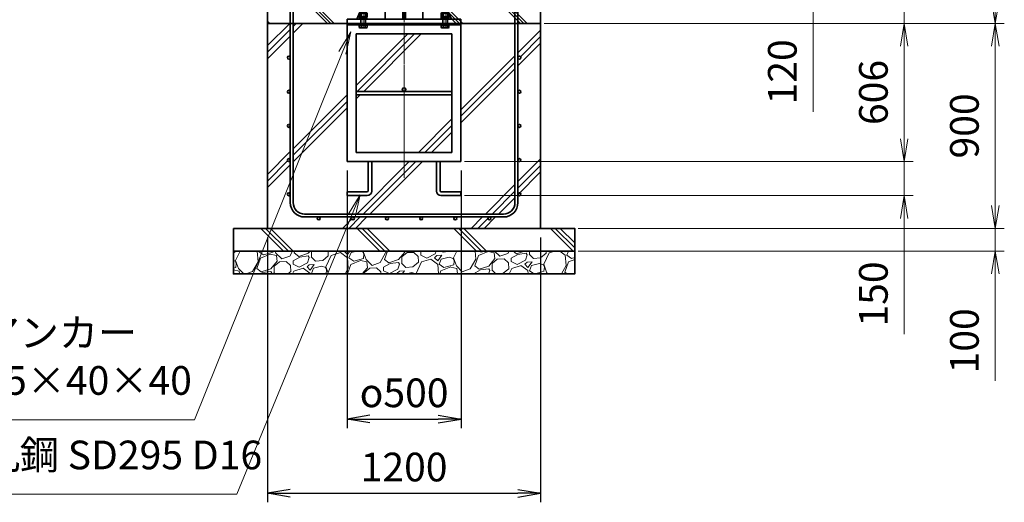
# Model space of a CAD drawing. Units: millimetres. Extents: x 0 to 23760, y 0 to 16800.
# Drawn here: x 16194 to 20520, y 5336 to 7456 of the extents above; entities that cross this region are included whole.
import ezdxf

# ---------------------------------------------------------------- set-up
doc = ezdxf.new("R2010")
doc.units = ezdxf.units.MM
doc.header["$PDMODE"] = 35
doc.linetypes.add('AM_ISO08W050', pattern=[18, 12, -1.5, 3, -1.5])
doc.layers.add('ねじ', color=8, linetype='Continuous')
for name, color, linetype, lineweight in [('ハッチング', 8, 'Continuous', 13), ('外形線', 7, 'Continuous', 35), ('寸法線', 4, 'Continuous', 18), ('細線', 2, 'Continuous', 35), ('軸線', 200, 'AM_ISO08W050', 15)]:
    doc.layers.add(name, color=color, linetype=linetype, lineweight=lineweight)
doc.styles.add('ACISOTS', font='simplex.shx', dxfattribs={"width": 0.8, "bigfont": 'bigfont.shx'})
doc.styles.get("Standard").update_dxf_attribs({"font": 'romans.shx', "width": 0.8, "bigfont": 'bigfont.shx'})
doc.dimstyles.new('AM_ISO$0', dxfattribs={"dimtxt": 3.15, "dimasz": 2.5, "dimexe": 1, "dimexo": 1, "dimgap": 1.4, "dimtad": 1, "dimdsep": 46, "dimtxsty": 'ACISOTS', "dimblk": 'OPEN', "dimcen": 0, "dimclrd": 256, "dimclre": 256, "dimclrt": 254, "dimazin": 2, "dimtp": 0.1, "dimtm": 0.1, "dimtfac": 0.71, "dimtix": 1, "dimtmove": 1, "dimatfit": 3, "dimldrblk": 'OPEN', "dimfxl": 0, "dimlwd": -1, "dimlwe": -1, "dimarcsym": 0})
doc.dimstyles.new('ヒガノ', dxfattribs={"dimscale": 0, "dimtxt": 3.15, "dimasz": 2.5, "dimexe": 1, "dimexo": 1, "dimgap": 1.3, "dimtad": 3, "dimdsep": 46, "dimtxsty": 'Standard', "dimblk1": 'OPEN', "dimblk2": 'OPEN', "dimsah": 1, "dimcen": 0, "dimdle": 1, "dimclrd": 4, "dimclre": 256, "dimclrt": 254, "dimadec": 0, "dimazin": 0, "dimtfac": 1, "dimtix": 1, "dimtmove": 1, "dimatfit": 1, "dimldrblk": 'OPEN', "dimfxl": 0, "dimtolj": 1, "dimarcsym": 0})

# ---------------------------------------------------------------- blocks, each defined once
blk = doc.blocks.new('_Open')
at = {"color": 0, "linetype": 'ByBlock', "lineweight": -2}
for p, q in [((-1, 0.167), (0, 0)), ((-1, -0.167), (0, 0)), ((0, 0), (-1, 0))]:
    blk.add_line(p, q, dxfattribs=at)
blk = doc.blocks.new('*D299')
at = {"layer": 'Defpoints', "color": 0}
for p in [(17728.2, 7758.9), (19680.4, 7758.9), (18458.2, 7638.9)]:
    blk.add_point(p, dxfattribs=at)
at = {"layer": '寸法線'}
for p, q in [((19680.4, 7858.9), (19680.4, 7958.9)), ((17768.2, 7758.9), (19720.4, 7758.9)), ((19680.4, 7638.9), (19680.4, 7758.9)), ((19680.4, 7638.9), (19680.4, 7758.9)), ((18498.2, 7638.9), (19720.4, 7638.9)), ((19680.4, 7050.5), (19680.4, 7638.9)), ((19680.4, 7538.9), (19680.4, 7438.9))]:
    blk.add_line(p, q, dxfattribs=at)
at = {"layer": '寸法線', "xscale": 100, "yscale": 100, "zscale": 100}
for p, rotation in [((19680.4, 7758.9), 270), ((19680.4, 7638.9), 90)]:
    blk.add_blockref('_Open', p, dxfattribs=dict(at, rotation=rotation))
at = {"layer": '寸法線', "color": 254, "insert": (19561.4, 7226.5), "char_height": 126, "attachment_point": 5, "rotation": 90, "style": 'ACISOTS'}
blk.add_mtext('120', dxfattribs=at)
blk = doc.blocks.new('*D301')
at = {"layer": 'Defpoints', "color": 0}
for p in [(18458.2, 7438.9), (18108.2, 6832.9), (20080.4, 6832.9)]:
    blk.add_point(p, dxfattribs=at)
at = {"layer": '寸法線'}
for p, q in [((18498.2, 7438.9), (20120.4, 7438.9)), ((20080.4, 7338.9), (20080.4, 6932.9)), ((18148.2, 6832.9), (20120.4, 6832.9))]:
    blk.add_line(p, q, dxfattribs=at)
at = {"layer": '寸法線', "xscale": 100, "yscale": 100, "zscale": 100}
for p, rotation in [((20080.4, 7438.9), 90), ((20080.4, 6832.9), 270)]:
    blk.add_blockref('_Open', p, dxfattribs=dict(at, rotation=rotation))
at = {"layer": '寸法線', "color": 254, "insert": (19961.4, 7135.9), "char_height": 126, "attachment_point": 5, "rotation": 90, "style": 'ACISOTS'}
blk.add_mtext('606', dxfattribs=at)
blk = doc.blocks.new('*D302')
at = {"layer": 'Defpoints', "color": 0}
for p in [(18108.2, 6832.9), (18108.2, 6682.9), (20080.4, 6682.9)]:
    blk.add_point(p, dxfattribs=at)
at = {"layer": '寸法線'}
for p, q in [((20080.4, 6932.9), (20080.4, 7032.9)), ((18148.2, 6832.9), (20120.4, 6832.9)), ((20080.4, 6832.9), (20080.4, 6682.9)), ((20080.4, 6832.9), (20080.4, 6682.9)), ((18148.2, 6682.9), (20120.4, 6682.9)), ((20080.4, 6074.6), (20080.4, 6682.9)), ((20080.4, 6582.9), (20080.4, 6482.9))]:
    blk.add_line(p, q, dxfattribs=at)
at = {"layer": '寸法線', "xscale": 100, "yscale": 100, "zscale": 100}
for p, rotation in [((20080.4, 6832.9), 270), ((20080.4, 6682.9), 90)]:
    blk.add_blockref('_Open', p, dxfattribs=dict(at, rotation=rotation))
at = {"layer": '寸法線', "color": 254, "insert": (19961.4, 6250.6), "char_height": 126, "attachment_point": 5, "rotation": 90, "style": 'ACISOTS'}
blk.add_mtext('150', dxfattribs=at)
blk = doc.blocks.new('*D316')
at = {"layer": 'Defpoints', "color": 0}
for p in [(17633.2, 6832.9), (18133.2, 6832.9), (18133.2, 5701.4)]:
    blk.add_point(p, dxfattribs=at)
at = {"layer": '寸法線', "lineweight": -2}
for p, q in [((17633.2, 6792.9), (17633.2, 5661.4)), ((18133.2, 6792.9), (18133.2, 5661.4))]:
    blk.add_line(p, q, dxfattribs=at)
at = {"layer": '寸法線', "color": 4, "lineweight": -2}
blk.add_line((17733.2, 5701.4), (18033.2, 5701.4), dxfattribs=at)
at = {"layer": '寸法線', "color": 4, "lineweight": -2, "xscale": 100, "yscale": 100, "zscale": 100, "rotation": 180}
blk.add_blockref('_Open', (17633.2, 5701.4), dxfattribs=at)
at = {"layer": '寸法線', "color": 4, "lineweight": -2, "xscale": 100, "yscale": 100, "zscale": 100}
blk.add_blockref('_Open', (18133.2, 5701.4), dxfattribs=at)
at = {"layer": '寸法線', "color": 254, "insert": (17883.2, 5816.4), "char_height": 126, "attachment_point": 5}
blk.add_mtext('\\A1;{\\Famgdt;o}500', dxfattribs=at)
blk = doc.blocks.new('*D317')
at = {"layer": 'Defpoints', "color": 0}
for p in [(17283.2, 6538.9), (18483.2, 6538.9), (18483.2, 5375.5)]:
    blk.add_point(p, dxfattribs=at)
at = {"layer": '寸法線', "lineweight": -2}
for p, q in [((17283.2, 6498.9), (17283.2, 5335.5)), ((18483.2, 6498.9), (18483.2, 5335.5))]:
    blk.add_line(p, q, dxfattribs=at)
at = {"layer": '寸法線', "color": 4, "lineweight": -2}
blk.add_line((17383.2, 5375.5), (18383.2, 5375.5), dxfattribs=at)
at = {"layer": '寸法線', "color": 4, "lineweight": -2, "xscale": 100, "yscale": 100, "zscale": 100, "rotation": 180}
blk.add_blockref('_Open', (17283.2, 5375.5), dxfattribs=at)
at = {"layer": '寸法線', "color": 4, "lineweight": -2, "xscale": 100, "yscale": 100, "zscale": 100}
blk.add_blockref('_Open', (18483.2, 5375.5), dxfattribs=at)
at = {"layer": '寸法線', "color": 254, "insert": (17883.2, 5490.5), "char_height": 126, "attachment_point": 5}
blk.add_mtext('\\A1;1200', dxfattribs=at)
blk = doc.blocks.new('*S250')
at = {"layer": '寸法線', "linetype": 'Continuous'}
for p, q in [((-14885.9, 2900463.7), (-14938.7, 2900377.2)), ((-14923.3, 2900370.9), (-14885.9, 2900463.7)), ((-14907.8, 2900364.7), (-14885.9, 2900463.7))]:
    blk.add_line(p, q, dxfattribs=at)
at = {"layer": '寸法線'}
for p, q in [((-15572.6, 2898759.4), (-14923.3, 2900370.9)), ((-17027.8, 2898759.4), (-15572.6, 2898759.4))]:
    blk.add_line(p, q, dxfattribs=at)
at = {"layer": '寸法線', "color": 254, "insert": (-17027.8, 2898829.4), "char_height": 126, "attachment_point": 7, "style": 'ACISOTS'}
blk.add_mtext('ベースアンカー\\PSS400 L5×40×40', dxfattribs=at)
blk = doc.blocks.new('*D319')
at = {"layer": 'Defpoints', "color": 0}
for p in [(18458.2, 7638.9), (20080.4, 7638.9), (18458.2, 7438.9)]:
    blk.add_point(p, dxfattribs=at)
at = {"layer": '寸法線'}
for p, q in [((20080.4, 7738.9), (20080.4, 7838.9)), ((18498.2, 7638.9), (20120.4, 7638.9)), ((20080.4, 7438.9), (20080.4, 7638.9)), ((18498.2, 7438.9), (20120.4, 7438.9)), ((20080.4, 7338.9), (20080.4, 7238.9))]:
    blk.add_line(p, q, dxfattribs=at)
at = {"layer": '寸法線', "xscale": 100, "yscale": 100, "zscale": 100}
for p, rotation in [((20080.4, 7638.9), 270), ((20080.4, 7438.9), 90)]:
    blk.add_blockref('_Open', p, dxfattribs=dict(at, rotation=rotation))
at = {"layer": '寸法線', "color": 254, "insert": (19968.8, 7875.4), "char_height": 126, "attachment_point": 5, "rotation": 90, "style": 'ACISOTS'}
blk.add_mtext('200', dxfattribs=at)
blk = doc.blocks.new('*D320')
at = {"layer": 'Defpoints', "color": 0}
for p in [(17728.2, 9138.9), (20480.4, 9138.9), (18458.2, 7438.9)]:
    blk.add_point(p, dxfattribs=at)
at = {"layer": '寸法線'}
for p, q in [((17768.2, 9138.9), (20520.4, 9138.9)), ((20480.4, 7538.9), (20480.4, 9038.9)), ((18498.2, 7438.9), (20520.4, 7438.9))]:
    blk.add_line(p, q, dxfattribs=at)
at = {"layer": '寸法線', "xscale": 100, "yscale": 100, "zscale": 100}
for p, rotation in [((20480.4, 9138.9), 90), ((20480.4, 7438.9), 270)]:
    blk.add_blockref('_Open', p, dxfattribs=dict(at, rotation=rotation))
at = {"layer": '寸法線', "color": 254, "insert": (20361.4, 8288.9), "char_height": 126, "attachment_point": 5, "rotation": 90, "style": 'ACISOTS'}
blk.add_mtext('1700', dxfattribs=at)
blk = doc.blocks.new('*D321')
at = {"layer": 'Defpoints', "color": 0}
for p in [(18458.2, 7438.9), (20480.4, 7438.9), (18608.2, 6538.9)]:
    blk.add_point(p, dxfattribs=at)
at = {"layer": '寸法線'}
for p, q in [((18498.2, 7438.9), (20520.4, 7438.9)), ((20480.4, 6638.9), (20480.4, 7338.9)), ((18648.2, 6538.9), (20520.4, 6538.9))]:
    blk.add_line(p, q, dxfattribs=at)
at = {"layer": '寸法線', "xscale": 100, "yscale": 100, "zscale": 100}
for p, rotation in [((20480.4, 7438.9), 90), ((20480.4, 6538.9), 270)]:
    blk.add_blockref('_Open', p, dxfattribs=dict(at, rotation=rotation))
at = {"layer": '寸法線', "color": 254, "insert": (20361.4, 6988.9), "char_height": 126, "attachment_point": 5, "rotation": 90, "style": 'ACISOTS'}
blk.add_mtext('900', dxfattribs=at)
blk = doc.blocks.new('*D322')
at = {"layer": 'Defpoints', "color": 0}
for p in [(18608.2, 6538.9), (20480.4, 6538.9), (18608.2, 6438.9)]:
    blk.add_point(p, dxfattribs=at)
at = {"layer": '寸法線'}
for p, q in [((20480.4, 6638.9), (20480.4, 6738.9)), ((18648.2, 6538.9), (20520.4, 6538.9)), ((20480.4, 6438.9), (20480.4, 6538.9)), ((20480.4, 6438.9), (20480.4, 6538.9)), ((18648.2, 6438.9), (20520.4, 6438.9)), ((20480.4, 5868.9), (20480.4, 6438.9)), ((20480.4, 6338.9), (20480.4, 6238.9))]:
    blk.add_line(p, q, dxfattribs=at)
at = {"layer": '寸法線', "xscale": 100, "yscale": 100, "zscale": 100}
for p, rotation in [((20480.4, 6538.9), 270), ((20480.4, 6438.9), 90)]:
    blk.add_blockref('_Open', p, dxfattribs=dict(at, rotation=rotation))
at = {"layer": '寸法線', "color": 254, "insert": (20361.4, 6044.9), "char_height": 126, "attachment_point": 5, "rotation": 90, "style": 'ACISOTS'}
blk.add_mtext('100', dxfattribs=at)
blk = doc.blocks.new('PROFSP002KL356')
at = {"layer": 'ねじ'}
for p, q in [((3.9, 8.8), (0.8, 10)), ((3.9, 8.8), (60, 8.8)), ((3.9, -8.8), (0.8, -10)), ((3.9, -8.8), (60, -8.8))]:
    blk.add_line(p, q, dxfattribs=at)
at = {"layer": '外形線'}
for p, q in [((-12.5, 15), (-11.2, 17.3)), ((-12.5, 0), (-12.5, 15)), ((-12.5, 0), (-12.5, -15)), ((-11.2, 17.3), (-0.8, 17.3)), ((-0.8, 8.7), (-11.2, 8.7)), ((-0.8, 17.3), (-0.8, 0)), ((-0.8, 14.2), (0, 14.2)), ((-0.8, -17.3), (-0.8, 0)), ((0, 14.2), (0, 0)), ((0, -14.2), (0, 0)), ((0.8, 10), (58.8, 10)), ((3.9, 10), (3.9, 0)), ((3.9, -10), (3.9, 0)), ((58.8, 10), (58.8, 0)), ((58.8, 10), (60, 8.8)), ((58.8, -10), (58.8, 0)), ((60, 8.8), (60, 0)), ((60, -8.8), (60, 0)), ((-12.5, -15), (-11.2, -17.3)), ((-0.8, -8.7), (-11.2, -8.7)), ((-11.2, -17.3), (-0.8, -17.3)), ((-0.8, -14.2), (0, -14.2)), ((0.8, -10), (58.8, -10)), ((58.8, -10), (60, -8.8))]:
    blk.add_line(p, q, dxfattribs=at)
for centre, radius, start, end in [((-4.8, 13), 7.67, 145.6159, 214.3841), ((16.2, 0), 28.7, 162.4121, 197.5879), ((0.8, 10.8), 0.8, 180, 270), ((-4.8, -13), 7.67, 145.6159, 214.3841), ((0.8, -10.8), 0.8, 90, 180)]:
    blk.add_arc(centre, radius, start, end, dxfattribs=at)
at = {"layer": '軸線'}
blk.add_line((-15.4, 0), (62.9, 0), dxfattribs=at)
blk = doc.blocks.new('PROFSP002JR0R6')
at = {"layer": '外形線'}
for p, q in [((3, 17), (0, 17)), ((0, 17), (0, -17)), ((3, -17), (3, 17)), ((0, -17), (3, -17))]:
    blk.add_line(p, q, dxfattribs=at)
blk = doc.blocks.new('PROFSP002K2ZD6')
at = {"layer": '外形線'}
for p, q in [((0.2, 16), (0, 11.6)), ((0, 11.6), (0, 0)), ((0, 0.8), (6.2, 1.6)), ((0, -11.6), (0, 0)), ((0, -0.8), (6.2, 0)), ((0.7, 16.5), (0.2, 16)), ((3.1, 16.5), (0.7, 16.5)), ((0.7, 16.5), (0.7, 0.9)), ((5.5, 16.5), (3.1, 16.5)), ((6, 16), (5.5, 16.5)), ((5.5, 16.5), (5.5, 1.5)), ((6.2, 11.6), (6, 16)), ((6.2, 11.6), (6.2, 0)), ((6.2, -11.6), (6.2, 0)), ((0.2, -16), (0, -11.6)), ((0.7, -16.5), (0.2, -16)), ((0.7, -16.5), (0.7, -0.7)), ((3.1, -16.5), (0.7, -16.5)), ((5.5, -16.5), (3.1, -16.5)), ((5.5, -16.5), (5.5, -0.1)), ((6, -16), (5.5, -16.5)), ((6.2, -11.6), (6, -16))]:
    blk.add_line(p, q, dxfattribs=at)
blk = doc.blocks.new('PROFSP002KZWE6')
at = {"layer": '外形線'}
for p, q in [((0.8, 13.8), (0, 13.8)), ((0, 13.8), (0, 0)), ((0, -13.8), (0, 0)), ((9, 17.3), (0.8, 17.3)), ((0.8, 17.3), (0.8, 13.8)), ((0.8, 13.8), (0.8, 0)), ((16.7, 8.7), (0.8, 8.7)), ((16.7, 17.3), (9, 17.3)), ((18, 15), (16.7, 17.3)), ((18, 0), (18, 15)), ((0.8, -13.8), (0, -13.8)), ((0.8, -13.8), (0.8, 0)), ((16.7, -8.7), (0.8, -8.7)), ((0.8, -17.3), (0.8, -13.8)), ((9, -17.3), (0.8, -17.3)), ((16.7, -17.3), (9, -17.3)), ((18, -15), (16.7, -17.3)), ((18, 0), (18, -15))]:
    blk.add_line(p, q, dxfattribs=at)
for centre, radius, start, end in [((10.3, 13), 7.67, 325.6159, 34.3841), ((-10.7, 0), 28.7, 342.4121, 17.5879), ((10.3, -13), 7.67, 325.6159, 34.3841)]:
    blk.add_arc(centre, radius, start, end, dxfattribs=at)
blk = doc.blocks.new('fgdffhfhhg')
at = {"layer": 'ハッチング', "lineweight": 13}
h = blk.add_hatch(dxfattribs=at)
h.set_pattern_fill('JIS_RC_10', color=256, scale=20, angle=90)
h.set_pattern_definition([(135, (-11157.48, -79539.87), (-141.42136, -141.42136), []), (135, (-11157.48, -79525.37), (-141.42136, -141.42136), []), (135, (-11157.48, -79510.87), (-141.42136, -141.42136), [])])
edge = h.paths.add_edge_path()
edge.add_line((-128.7, 0), (-600, 0))
edge.add_line((-600, 0), (-600, -200))
edge.add_line((-600, -200), (-250, -200))
edge.add_line((-250, -200), (-250, -181))
edge.add_line((-250, -181), (-207.9, -181))
edge.add_line((-207.9, -181), (-197.3205, -156.8221))
edge.add_line((-197.3205, -156.8221), (-197.3205, -154.9026))
edge.add_ellipse((-192.9904, -161.4627), major_axis=(-5.4217, 5.4217), ratio=1, start_angle=-45, end_angle=-19.384158, ccw=False)
edge.add_line((-196.3295, -154.5572), (-128.7, 0))
h.paths.add_polyline_path([(143.8274, 0), (128.7, 0), (135.222, -14.905)])
h.paths.add_polyline_path([(276.4774, 0), (143.8274, 0), (135.222, -14.905), (192.4123, -145.6051), (217.7776, -101.6711)])
edge = h.paths.add_edge_path()
edge.add_line((600, 0), (276.4774, 0))
edge.add_line((276.4774, 0), (217.7776, -101.6711))
edge.add_line((217.7776, -101.6711), (192.4123, -145.6051))
edge.add_line((192.4123, -145.6051), (196.3313, -154.5613))
edge.add_ellipse((192.9904, -161.4627), major_axis=(5.4217, 5.4217), ratio=1, start_angle=10.6158651, end_angle=19.1688993, ccw=False)
edge.add_line((197.3205, -155.071), (197.3205, -162.7952))
edge.add_line((197.3205, -162.7952), (197.3205, -170.9952))
edge.add_line((197.3205, -170.9952), (193.85, -170.9952))
edge.add_line((193.85, -170.9952), (193.85, -171.8999))
edge.add_line((193.85, -171.8999), (196, -172))
edge.add_line((196, -172), (196.5, -172.5))
edge.add_line((196.5, -172.5), (196.5, -174.8976))
edge.add_line((196.5, -174.8976), (196.5, -178))
edge.add_line((196.5, -178), (197, -178))
edge.add_line((197, -178), (197, -181))
edge.add_line((197, -181), (190, -181))
edge.add_line((190, -181), (190, -200))
edge.add_line((190, -200), (600, -200))
edge.add_line((600, -200), (600, 0))
at = {"layer": 'ハッチング'}
h = blk.add_hatch(dxfattribs=at)
h.set_pattern_fill('JIS_RC_10', color=256, scale=40, style=0)
h.set_pattern_definition([(45, (-10993.5, -6792.93), (-282.843, 282.843), []), (45, (-10964.5, -6792.93), (-282.843, 282.843), []), (45, (-10935.5, -6792.93), (-282.843, 282.843), [])])
h.paths.add_polyline_path([(487, -200), (250, -200), (250, -206), (250, -806), (158, -806), (158, -885), (158, -935, 0.414213562), (163, -940), (250, -940), (250, -956), (162, -956, -0.414213562), (142, -936), (142, -886), (142, -806), (-142, -806), (-142, -886), (-142, -936, -0.414213562), (-162, -956), (-250, -956), (-250, -940), (-163, -940, 0.414213562), (-158, -935), (-158, -885), (-158, -806), (-250, -806), (-250, -206), (-250, -200), (-487, -200), (-487, -987, 0.414213562), (-437, -1037), (437, -1037, 0.414213562), (487, -987)], flags=17)
h.paths.add_polyline_path([(210, -246), (0, -246), (0, -482, -0.414213562), (8, -490, -0.414213562), (0, -498), (210, -498)], flags=16)
h.paths.add_polyline_path([(0, -246), (-210, -246), (-210, -498), (0, -498, -0.414213562), (-8, -490, -0.414213562), (0, -482)], flags=16)
h.paths.add_polyline_path([(-210, -514), (-210, -766), (0, -766), (0, -514)], flags=16)
h.paths.add_polyline_path([(210, -514), (0, -514), (0, -766), (210, -766)], flags=16)
h.paths.add_polyline_path([(500, -650), (500, -800, -1), (513, -800, -1), (500, -800), (500, -987, -0.414213562), (437, -1050), (375, -1050, -0.414213562), (381.5, -1056.5, -1), (368.5, -1056.5, -0.414213562), (375, -1050), (225, -1050, -0.414213562), (231.5, -1056.5, -1), (218.5, -1056.5, -0.414213562), (225, -1050), (75, -1050, -0.414213562), (81.5, -1056.5, -1), (68.5, -1056.5, -0.414213562), (75, -1050), (-75, -1050, -0.414213562), (-68.5, -1056.5, -1), (-81.5, -1056.5, -0.414213562), (-75, -1050), (-225, -1050, -0.414213562), (-218.5, -1056.5, -1), (-231.5, -1056.5, -0.414213562), (-225, -1050), (-375, -1050, -0.414213562), (-368.5, -1056.5, -1), (-381.5, -1056.5, -0.414213562), (-375, -1050), (-437, -1050, -0.414213562), (-500, -987), (-500, -950, -1), (-513, -950, -1), (-500, -950), (-500, -800, -1), (-513, -800, -1), (-500, -800), (-500, -650, -1), (-513, -650, -1), (-500, -650), (-500, -500, -1), (-513, -500, -1), (-500, -500), (-500, -350, -1), (-513, -350, -1), (-500, -350), (-500, -200), (-600, -200), (-600, -1100), (600, -1100), (600, -200), (500, -200), (500, -350, -1), (513, -350, -1), (500, -350), (500, -500, -1), (513, -500, -1), (500, -500), (500, -650, -1), (513, -650, -1)])
h = blk.add_hatch(dxfattribs=at)
h.set_pattern_fill('JIS_RC_10', color=256, scale=30, angle=90, style=0)
h.set_pattern_definition([(135, (-10993.5, -6792.93), (-212.132, -212.132), []), (135, (-10993.5, -6771.18), (-212.132, -212.132), []), (135, (-10993.5, -6749.43), (-212.132, -212.132), [])])
h.paths.add_polyline_path([(-750, -1100), (-750, -1200), (750, -1200), (750, -1100), (600, -1100)])
at = {"layer": 'ハッチング', "lineweight": 13}
h = blk.add_hatch(dxfattribs=at)
h.set_pattern_fill('GRAVEL', color=256, scale=7, angle=22.5)
h.set_pattern_definition([(250.512788, (-11107.249, -79326.614), (-701.7562187, -2022.720942), [23.9205, -2368.13385]), (207.469741, (-11115.228, -79349.164), (1903.1482516, 980.7591612), [41.04833, -4063.78342]), (155.010447, (-11151.649, -79368.099), (2391.1100663, -1126.512446), [28.9437, -2865.4306]), (289.773689, (-11198.702, -79435.701), (-1196.5565043, 3353.356732), [37.3803, -3700.65062]), (315.333654, (-11186.056, -79470.8775), (-1637.8222758, 1630.9837991), [36.65436, -3628.78654]), (19.773689, (-11159.987, -79496.645), (-3353.356732, -1196.5565043), [37.3803, -3700.65062]), (60.1942405, (-11124.811, -79483.999), (-1455.04400856, -2527.19229446), [49.43356, -4893.91807]), (94.755328, (-11100.239, -79441.1045), (-347.0440475, 4090.1349793), [46.67037, -4620.36796]), (143.929566, (-11104.108, -79394.595), (-2198.66073275, 1591.1262371), [37.5069, -3713.1882]), (197.736358, (-11134.425, -79372.511), (1874.964704, 584.1864758), [42.81993, -2098.1756]), (244.897438, (-11175.2095, -79385.556), (-1222.73711345, -2623.41696102), [55.37545, -5482.17408]), (161.314075, (-11035.399, -79369.983), (-1558.1071518, 509.3068855), [18.9003, -1871.1396]), (193.969234, (-11053.303, -79363.928), (2271.5373799, 556.0029242), [35.95774, -3559.82473]), (247.5, (-11088.2, -79372.61), (68.04111, -164.26578), [25.14465, -226.3025]), (225.69859, (-11107.86, -79357.66), (685.246676, 668.737133), [13.5409, -1340.54357]), (314.30141, (-11117.318, -79367.35), (-368.389124, 424.756228), [19.1496, -938.3327]), (53.463757, (-11103.943, -79381.055), (356.715114, 532.654905), [31.10238, -1005.64087]), (184.06505, (-11085.427, -79356.065), (396.572676, -28.183552), [22.4901, -539.76287]), (38.88954, (-11212.592, -79406.814), (1438.534466, 1173.2084854), [31.50616, -3119.11787]), (92.846176, (-11188.069, -79387.034), (91.3891334, -2079.0880468), [26.43193, -2616.7551]), (315.69859, (-11099.035, -79323.212), (-668.737133, 685.246676), [27.0816, -1327.00285]), (6.11046, (-11079.654, -79342.126), (-1846.7811516, -187.6138002), [31.50616, -3119.11787]), (1.943955, (-11170.407, -79508.659), (-957.411133, -11.6740096), [30.38246, -1488.7414]), (317.27514, (-11140.042, -79507.628), (-1569.7811622, 1466.7180175), [25.45705, -2520.25154]), (89.30141, (-11029.351, -79486.797), (-11.67401, 957.411133), [27.0816, -1327.00285]), (39.854025, (-11029.021, -79459.717), (-1863.2906942, -1541.5976092), [29.8048, -2950.6663]), (91.943955, (-11109.842, -79520.137), (11.6740096, -957.411133), [15.19123, -1503.93263]), (123.80993, (-11039.207, -79490.88), (-436.430238, 589.02201), [9.06602, -897.53965]), (188.463757, (-11044.25, -79483.347), (560.838457, 39.857562), [36.65436, -696.43382]), (208.509006, (-11080.507, -79488.742), (1574.6166945, 844.6769237), [33.9687, -3362.89554]), (326.19007, (-11097.82, -79395.84), (-300.34801, 260.490447), [25.64267, -615.42435]), (15.657227, (-11076.513, -79410.1075), (2928.6005035, 828.16738106), [44.76897, -4432.12063]), (83.445396, (-11033.406, -79398.025), (-180.7753236, -1422.0249233), [18.30558, -1812.25746]), (112.5, (-11031.32, -79379.84), (-232.3069, 96.22467), [10.668, -167.132]), (142.756437, (-11085.834, -79485.174), (1133.3509234, -877.6960091), [24.7007, -2445.37585]), (70.512788, (-11105.497, -79470.225), (701.7562187, 2022.720942), [47.841, -2344.21335]), (22.5, (-11089.54, -79425.12), (96.22467, 232.3069), [46.228, -131.572]), (347.804846, (-11046.829, -79407.434), (2118.945609, -469.4493223), [28.11267, -2783.15217]), (276.554604, (-11019.35, -79413.373), (107.898676, -725.104238), [25.88804, -1268.5155]), (230.145975, (-11016.395, -79439.0916), (-2440.6386942, -2935.43897985), [42.15016, -4172.8725]), (197.926079, (-11043.4066, -79471.4495), (-2203.4962657, -720.2687047), [44.59206, -4414.60925])])
h.paths.add_polyline_path([(-750, -1200), (750, -1200), (750, -1300), (-750, -1300)])
at = {"layer": '外形線'}
for p, q in [((-128.7, 0), (-207.9, -181)), ((-133.7, 0), (133.7, 0)), ((-82.6, 0), (-82.6, -181)), ((-6, -181), (-6, 0)), ((6, 0), (6, -181)), ((82.6, 0), (82.6, -181)), ((128.7, 0), (207.9, -181)), ((-250, -181), (-250, -200)), ((-250, -181), (250, -181)), ((250, -200), (-250, -200)), ((-250, -200), (-250, -206)), ((250, -200), (-250, -200)), ((-250, -200), (-250, -206)), ((-250, -206), (-250, -806)), ((250, -206), (-250, -206)), ((250, -200), (250, -181)), ((250, -200), (250, -206)), ((250, -200), (250, -206)), ((250, -806), (250, -206)), ((-210, -246), (-210, -766)), ((210, -246), (-210, -246)), ((210, -766), (210, -246)), ((210, -498), (-210, -498)), ((210, -514), (-210, -514)), ((-210, -766), (210, -766)), ((-250, -806), (250, -806)), ((-158, -806), (-158, -885)), ((-142, -886), (-142, -806)), ((142, -886), (142, -806)), ((158, -806), (158, -885)), ((-158, -885), (-158, -935)), ((-142, -886), (-142, -936)), ((142, -886), (142, -936)), ((158, -885), (158, -935)), ((-163, -940), (-250, -940)), ((-250, -940), (-250, -956)), ((163, -940), (250, -940)), ((250, -940), (250, -956)), ((-250, -956), (-162, -956)), ((250, -956), (162, -956))]:
    blk.add_line(p, q, dxfattribs=at)
for points in [[(-600, 0), (600, 0), (600, -200), (-600, -200)], [(600, -200), (-600, -200), (-600, -1100), (600, -1100)], [(-750, -1100), (750, -1100), (750, -1200), (-750, -1200)], [(-750, -1200), (750, -1200), (750, -1300), (-750, -1300)]]:
    blk.add_lwpolyline(points, close=True, dxfattribs=at)
blk.add_circle((0, -490), 8, dxfattribs=at)
for centre, radius, start, end in [((-163, -935), 5, 270, 0), ((-162, -936), 20, 270, 0), ((162, -936), 20, 180, 270), ((163, -935), 5, 180, 270)]:
    blk.add_arc(centre, radius, start, end, dxfattribs=at)
at = {"layer": '細線'}
for p, q in [((-500, -987), (-500, -100)), ((-500, -100), (-487, -100)), ((-487, -100), (-487, -987)), ((487, -987), (487, -100)), ((487, -100), (500, -100)), ((500, -100), (500, -987)), ((-437, -1037), (437, -1037)), ((437, -1050), (-437, -1050))]:
    blk.add_line(p, q, dxfattribs=at)
for centre in [(-506.5, -350), (506.5, -350), (-506.5, -500), (506.5, -500), (-506.5, -650), (506.5, -650), (-506.5, -800), (506.5, -800), (-506.5, -950), (506.5, -950), (-375, -1056.5), (-225, -1056.5), (-75, -1056.5), (75, -1056.5), (225, -1056.5), (375, -1056.5)]:
    blk.add_circle(centre, 6.5, dxfattribs=at)
for centre, radius, start, end in [((-437, -987), 63, 180, 270), ((-437, -987), 50, 180, 270), ((437, -987), 63, 270, 0), ((437, -987), 50, 270, 0)]:
    blk.add_arc(centre, radius, start, end, dxfattribs=at)
at = {"rotation": 89.99999999999999}
for name, p, zscale in [('PROFSP002KL356', (-180, -206), 0.6000000000000001), ('PROFSP002KZWE6', (-180, -171.7952), 0.7000000000000001), ('PROFSP002K2ZD6', (-180, -178), 0.7000000000000001), ('PROFSP002KL356', (180, -206), 0.6000000000000001), ('PROFSP002KZWE6', (180, -171.7952), 0.7000000000000001), ('PROFSP002K2ZD6', (180, -178), 0.7000000000000001), ('PROFSP002JR0R6', (-180, -181), 0.7000000000000001), ('PROFSP002JR0R6', (180, -181), 0.7000000000000001)]:
    blk.add_blockref(name, p, dxfattribs=dict(at, zscale=zscale))
blk = doc.blocks.new('*S269')
at = {"layer": '寸法線', "linetype": 'Continuous'}
for p, q in [((-14844.5, 2899747.3), (-14898, 2899661.1)), ((-14882.6, 2899654.8), (-14844.5, 2899747.3)), ((-14867.2, 2899648.5), (-14844.5, 2899747.3))]:
    blk.add_line(p, q, dxfattribs=at)
at = {"layer": '寸法線'}
for p, q in [((-15386.2, 2898432.1), (-14882.6, 2899654.8)), ((-16855.8, 2898432.1), (-15386.2, 2898432.1))]:
    blk.add_line(p, q, dxfattribs=at)
at = {"layer": '寸法線', "color": 254, "insert": (-16855.8, 2898502.1), "char_height": 126, "attachment_point": 7, "style": 'ACISOTS'}
blk.add_mtext('異形丸鋼 SD295 D16', dxfattribs=at)

msp = doc.modelspace()

# ---------------------------------------------------------------- linework, layer by layer
at = {"layer": '軸線'}
msp.add_line((17883.168, 9293.435), (17883.168, 6759.39), dxfattribs=at)

# ---------------------------------------------------------------- block references
at = {"layer": '外形線'}
msp.add_blockref('fgdffhfhhg', (17883.168, 7638.86), dxfattribs=at)
at = {"layer": '寸法線'}
for name in ['*S250', '*S269']:
    msp.add_blockref(name, (32534.748, -2893060.976), dxfattribs=at)

# ---------------------------------------------------------------- dimensions: what is measured, and where the dimension line sits
for base, p1, p2, picture, middle in [((20480.396, 9138.86), (18458.168, 7438.86), (17728.168, 9138.86), '*D320', (20361.396, 8288.86)), ((20080.396, 6832.86), (18458.168, 7438.86), (18108.168, 6832.86), '*D301', (19961.396, 7135.86)), ((20480.396, 7438.86), (18608.168, 6538.86), (18458.168, 7438.86), '*D321', (20361.396, 6988.86))]:
    dim = msp.add_linear_dim(base=base, p1=p1, p2=p2, angle=90, dimstyle='AM_ISO$0', override={"dimscale": 40}, dxfattribs=at)
    dim.commit()
    dim.dimension.update_dxf_attribs({"geometry": picture, "text_midpoint": middle})
for base, p1, p2, override, picture, middle in [((20080.396, 7638.86), (18458.168, 7438.86), (18458.168, 7638.86), {"dimscale": 40, "dimtmove": 2}, '*D319', (19968.806, 7875.411)), ((19680.396, 7758.86), (18458.168, 7638.86), (17728.168, 7758.86), {"dimscale": 40}, '*D299', (19562.807, 7226.503)), ((20080.396, 6682.86), (18108.168, 6832.86), (18108.168, 6682.86), {"dimscale": 40}, '*D302', (19946.97, 6250.57)), ((20480.396, 6538.86), (18608.168, 6438.86), (18608.168, 6538.86), {"dimscale": 40}, '*D322', (20370, 6044.864))]:
    dim = msp.add_linear_dim(base=base, p1=p1, p2=p2, angle=90, dimstyle='AM_ISO$0', override=override, dxfattribs=at)
    dim.commit()
    dim.dimension.update_dxf_attribs({"geometry": picture, "text_midpoint": middle, "dimtype": 160})
dim = msp.add_linear_dim(base=(18133.168, 5701.359), p1=(17633.168, 6832.86), p2=(18133.168, 6832.86), text='{\\Famgdt;o}<>', dimstyle='ヒガノ', override={"dimscale": 40, "dimpost": '<>'}, dxfattribs=at)
dim.commit()
dim.dimension.update_dxf_attribs({"geometry": '*D316', "text_midpoint": (17883.168, 5816.359)})
dim = msp.add_linear_dim(base=(18483.168, 5375.541), p1=(17283.168, 6538.86), p2=(18483.168, 6538.86), dimstyle='ヒガノ', override={"dimscale": 40}, dxfattribs=at)
dim.commit()
dim.dimension.update_dxf_attribs({"geometry": '*D317', "text_midpoint": (17883.168, 5490.541)})

doc.saveas('drawing.dxf')
